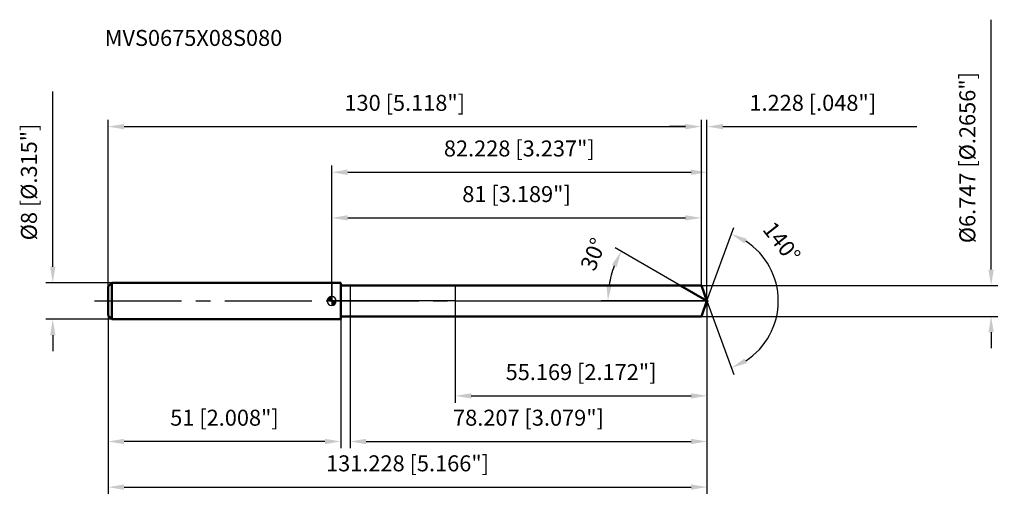
# Model space of a CAD drawing. Units: millimetres. Extents: x -68 to 147, y -44 to 62.
import ezdxf

# ---------------------------------------------------------------- set-up
doc = ezdxf.new("R2010")
doc.units = ezdxf.units.MM
doc.linetypes.add('CENTER2', pattern=[28.575, 19.05, -3.175, 3.175, -3.175])
for name, color, linetype, lineweight in [('1', 4, 'Continuous', 50), ('2', 7, 'Continuous', 25), ('4', 2, 'CENTER2', 25), ('cut', 1, 'Continuous', 25), ('nocut', 7, 'Continuous', 25), ('sk1', 4, 'Continuous', 50), ('sk2', 7, 'Continuous', 25), ('sk4', 2, 'CENTER2', 25), ('sk6', 5, 'Continuous', 35)]:
    doc.layers.add(name, color=color, linetype=linetype, lineweight=lineweight)
doc.layers.add('7', color=5, linetype='Continuous')
doc.styles.add('simplex', font='txt.shx', dxfattribs={"height": 3.5})
doc.styles.get("Standard").update_dxf_attribs({"font": 'txt.shx', "bigfont": '@extfont2.shx'})
doc.dimstyles.new('コピー - ISO-25', dxfattribs={"dimscale": 0, "dimtxt": 3.5, "dimasz": 3.5, "dimexe": 1.5, "dimexo": 0, "dimgap": 2.3, "dimtad": 1, "dimdec": 3, "dimdsep": 46, "dimtxsty": 'simplex', "dimcen": 0.09, "dimclrd": 256, "dimclre": 256, "dimclrt": 256, "dimadec": 0, "dimazin": 0, "dimtfac": 1, "dimtofl": 0, "dimtmove": 0, "dimatfit": 3, "dimfxl": 1, "dimtolj": 1, "dimlwd": -1, "dimlwe": -1, "dimarcsym": 0})

# ---------------------------------------------------------------- blocks, each defined once
blk = doc.blocks.new('zero block')
h = blk.add_hatch(color=7)
h.paths.add_polyline_path([(0, 1, 0.414214), (-1, 0), (0, 0)])
h.paths.add_polyline_path([(1, 0), (0, 0), (0, -1, 0.414214)])
at = {"color": 7, "ltscale": 0.2}
for p, q in [((-1, 0), (1, 0)), ((0, -1), (0, 1))]:
    blk.add_line(p, q, dxfattribs=at)
for start, end in [(90, 180), (180, 270), (0, 90), (270, 0)]:
    blk.add_arc((0, 0), 1, start, end, dxfattribs=at)
blk = doc.blocks.new('*D392')
at = {"layer": 'Defpoints', "color": 0}
for p in [(81, 38.21), (-49, 3.2), (81, 3.37)]:
    blk.add_point(p, dxfattribs=at)
at = {"layer": 'sk2'}
for p, q in [((-49, 3.2), (-49, 39.71)), ((81, 3.37), (81, 39.71)), ((-45.5, 38.21), (77.5, 38.21))]:
    blk.add_line(p, q, dxfattribs=at)
for points in [[(-45.5, 38.79), (-45.5, 37.62), (-49, 38.21)], [(77.5, 37.62), (77.5, 38.79), (81, 38.21)]]:
    blk.add_solid(points, dxfattribs=at)
at = {"layer": 'sk2', "insert": (16, 45.17), "char_height": 3.5, "attachment_point": 2, "line_spacing_factor": 0.9, "style": 'simplex'}
blk.add_mtext('\\A1;130 [5.118"]', dxfattribs=at)
blk = doc.blocks.new('*D403')
at = {"layer": 'Defpoints', "color": 0}
for p in [(-49, -3.2), (2, -3.2), (-49, -30.79)]:
    blk.add_point(p, dxfattribs=at)
at = {"layer": 'sk2'}
for p, q in [((-49, -3.2), (-49, -32.29)), ((2, -3.2), (2, -32.29)), ((-1.5, -30.79), (-45.5, -30.79))]:
    blk.add_line(p, q, dxfattribs=at)
for points in [[(-45.5, -30.21), (-45.5, -31.38), (-49, -30.79)], [(-1.5, -31.38), (-1.5, -30.21), (2, -30.79)]]:
    blk.add_solid(points, dxfattribs=at)
at = {"layer": 'sk2', "insert": (-23.5, -23.83), "char_height": 3.5, "attachment_point": 2, "line_spacing_factor": 0.9, "style": 'simplex'}
blk.add_mtext('\\A1;51 [2.008"]', dxfattribs=at)
blk = doc.blocks.new('*D414')
at = {"layer": 'Defpoints', "color": 0}
for p in [(-48.2, 4), (-61.13, -4), (-48.2, -4)]:
    blk.add_point(p, dxfattribs=at)
at = {"layer": 'sk2'}
for p, q in [((-61.13, 7.5), (-61.13, 45.93)), ((-48.2, 4), (-62.63, 4)), ((-48.2, -4), (-62.63, -4)), ((-61.13, -7.5), (-61.13, -11))]:
    blk.add_line(p, q, dxfattribs=at)
for points in [[(-61.71, 7.5), (-60.55, 7.5), (-61.13, 4)], [(-60.55, -7.5), (-61.71, -7.5), (-61.13, -4)]]:
    blk.add_solid(points, dxfattribs=at)
at = {"layer": 'sk2', "insert": (-68.1, 13.3), "char_height": 3.5, "attachment_point": 1, "rotation": 90, "line_spacing_factor": 0.9, "style": 'simplex'}
blk.add_mtext('\\A1;%%c8 [%%C.315"]', dxfattribs=at)
blk = doc.blocks.new('*D425')
at = {"layer": '2'}
for p, q in [((0, 0), (0, 29.71)), ((3.5, 28.21), (78.73, 28.21)), ((82.23, 0), (82.23, 29.71))]:
    blk.add_line(p, q, dxfattribs=at)
for points in [[(3.5, 28.79), (3.5, 27.62), (0, 28.21)], [(78.73, 27.62), (78.73, 28.79), (82.23, 28.21)]]:
    blk.add_solid(points, dxfattribs=at)
at = {"layer": 'Defpoints', "color": 0}
for p in [(82.23, 28.21), (0, 0), (82.23, 0)]:
    blk.add_point(p, dxfattribs=at)
at = {"layer": '2', "insert": (41.11, 35.17), "char_height": 3.5, "attachment_point": 2, "line_spacing_factor": 0.9, "style": 'simplex'}
blk.add_mtext('\\A1;82.228 [3.237"]', dxfattribs=at)
blk = doc.blocks.new('*D436')
at = {"layer": '2'}
for p, q in [((81, 3.37), (81, 39.71)), ((82.23, 0), (82.23, 39.71)), ((77.5, 38.21), (74, 38.21)), ((85.73, 38.21), (128.24, 38.21))]:
    blk.add_line(p, q, dxfattribs=at)
for points in [[(77.5, 37.62), (77.5, 38.79), (81, 38.21)], [(85.73, 38.79), (85.73, 37.62), (82.23, 38.21)]]:
    blk.add_solid(points, dxfattribs=at)
at = {"layer": 'Defpoints', "color": 0}
for p in [(81, 38.21), (81, 3.37), (82.23, 0)]:
    blk.add_point(p, dxfattribs=at)
at = {"layer": '2', "insert": (91.53, 45.17), "char_height": 3.5, "attachment_point": 1, "line_spacing_factor": 0.9, "style": 'simplex'}
blk.add_mtext('\\A1;1.228 [.048"]', dxfattribs=at)
blk = doc.blocks.new('*D447')
at = {"layer": 'Defpoints', "color": 0}
for p in [(-49, 0), (82.23, 0), (82.23, -40.79)]:
    blk.add_point(p, dxfattribs=at)
at = {"layer": 'sk2'}
for p, q in [((-49, 0), (-49, -42.29)), ((82.23, 0), (82.23, -42.29)), ((-45.5, -40.79), (78.73, -40.79))]:
    blk.add_line(p, q, dxfattribs=at)
for points in [[(-45.5, -40.21), (-45.5, -41.38), (-49, -40.79)], [(78.73, -41.38), (78.73, -40.21), (82.23, -40.79)]]:
    blk.add_solid(points, dxfattribs=at)
at = {"layer": 'sk2', "insert": (16.61, -33.83), "char_height": 3.5, "attachment_point": 2, "line_spacing_factor": 0.9, "style": 'simplex'}
blk.add_mtext('\\A1;131.228 [5.166"]', dxfattribs=at)
blk = doc.blocks.new('*D458')
at = {"layer": '2'}
for p, q in [((144.49, 6.87), (144.49, 61.64)), ((81, 3.37), (145.99, 3.37)), ((81, -3.37), (145.99, -3.37)), ((144.49, -6.87), (144.49, -10.37))]:
    blk.add_line(p, q, dxfattribs=at)
for points in [[(143.91, 6.87), (145.08, 6.87), (144.49, 3.37)], [(145.08, -6.87), (143.91, -6.87), (144.49, -3.37)]]:
    blk.add_solid(points, dxfattribs=at)
at = {"layer": 'Defpoints', "color": 0}
for p in [(81, 3.37), (81, -3.37), (144.49, -3.37)]:
    blk.add_point(p, dxfattribs=at)
at = {"layer": '2', "insert": (137.53, 12.67), "char_height": 3.5, "attachment_point": 1, "rotation": 90, "line_spacing_factor": 0.9, "style": 'simplex'}
blk.add_mtext('\\A1;%%c6.747 [%%C.2656"]', dxfattribs=at)
blk = doc.blocks.new('*D469')
at = {"layer": '2'}
for p, q in [((76.38, 3.37), (62.12, 11.61)), ((82.23, 0), (59.01, 0))]:
    blk.add_line(p, q, dxfattribs=at)
blk.add_arc((82.23, 0), 21.72, 159.2438, 170.7562, dxfattribs=at)
for points in [[(62.45, 7.45), (61.39, 7.95), (63.42, 10.86)], [(60.21, 3.54), (61.37, 3.44), (60.51, 0)]]:
    blk.add_solid(points, dxfattribs=at)
at = {"layer": 'Defpoints', "color": 0}
for p in [(60.84, 3.77), (76.38, 3.37), (76.55, 3.28), (82.23, 0), (82.41, 0)]:
    blk.add_point(p, dxfattribs=at)
at = {"layer": '2', "insert": (55.7, 10.91), "char_height": 3.5, "attachment_point": 2, "rotation": 67.6388, "line_spacing_factor": 0.9, "style": 'simplex'}
blk.add_mtext('\\A1;30%%d', dxfattribs=at)
blk = doc.blocks.new('*D4710')
at = {"layer": '2'}
for p, q in [((82.23, -1.6), (82.23, -32.29)), ((4.02, -3.37), (4.02, -32.29)), ((7.52, -30.79), (78.73, -30.79))]:
    blk.add_line(p, q, dxfattribs=at)
for points in [[(7.52, -30.21), (7.52, -31.38), (4.02, -30.79)], [(78.73, -31.38), (78.73, -30.21), (82.23, -30.79)]]:
    blk.add_solid(points, dxfattribs=at)
at = {"layer": 'Defpoints', "color": 0}
for p in [(82.23, -1.6), (4.02, -3.37), (82.23, -30.79)]:
    blk.add_point(p, dxfattribs=at)
at = {"layer": '2', "insert": (43.12, -23.83), "char_height": 3.5, "attachment_point": 2, "line_spacing_factor": 0.9, "style": 'simplex'}
blk.add_mtext('\\A1;78.207 [3.079"]', dxfattribs=at)
blk = doc.blocks.new('*D4811')
at = {"layer": '2'}
for p, q in [((27.06, 0), (27.06, -22.29)), ((82.23, 0), (82.23, -22.29)), ((30.56, -20.79), (78.73, -20.79))]:
    blk.add_line(p, q, dxfattribs=at)
for points in [[(30.56, -20.21), (30.56, -21.38), (27.06, -20.79)], [(78.73, -21.38), (78.73, -20.21), (82.23, -20.79)]]:
    blk.add_solid(points, dxfattribs=at)
at = {"layer": 'Defpoints', "color": 0}
for p in [(27.06, 0), (82.23, 0), (82.23, -20.79)]:
    blk.add_point(p, dxfattribs=at)
at = {"layer": '2', "insert": (54.64, -13.83), "char_height": 3.5, "attachment_point": 2, "line_spacing_factor": 0.9, "style": 'simplex'}
blk.add_mtext('\\A1;55.169 [2.172"]', dxfattribs=at)
blk = doc.blocks.new('*D4912')
at = {"layer": '2'}
for p, q in [((0, 0), (0, 19.71)), ((81, 3.37), (81, 19.71)), ((3.5, 18.21), (77.5, 18.21))]:
    blk.add_line(p, q, dxfattribs=at)
for points in [[(3.5, 18.79), (3.5, 17.62), (0, 18.21)], [(77.5, 17.62), (77.5, 18.79), (81, 18.21)]]:
    blk.add_solid(points, dxfattribs=at)
at = {"layer": 'Defpoints', "color": 0}
for p in [(81, 18.21), (81, 3.37), (0, 0)]:
    blk.add_point(p, dxfattribs=at)
at = {"layer": '2', "insert": (40.5, 25.17), "char_height": 3.5, "attachment_point": 2, "line_spacing_factor": 0.9, "style": 'simplex'}
blk.add_mtext('\\A1;81 [3.189"]', dxfattribs=at)
blk = doc.blocks.new('*D5013')
at = {"layer": '2'}
for q in [(88.08, 16.09), (88.08, -16.09)]:
    blk.add_line((82.23, 0), q, dxfattribs=at)
blk.add_arc((82.23, 0), 15.62, 302.8653, 57.1347, dxfattribs=at)
for points in [[(90.96, 13.64), (90.44, 12.6), (87.57, 14.68)], [(90.44, -12.6), (90.96, -13.64), (87.57, -14.68)]]:
    blk.add_solid(points, dxfattribs=at)
at = {"layer": 'Defpoints', "color": 0}
for p in [(82.2, 0.07), (82.23, 0), (82.23, 0), (82.2, -0.07), (96.57, -6.19)]:
    blk.add_point(p, dxfattribs=at)
at = {"layer": '2', "insert": (99.99, 13.96), "char_height": 3.5, "attachment_point": 2, "rotation": 308.1694, "line_spacing_factor": 0.9, "style": 'simplex'}
blk.add_mtext('\\A1;140%%d', dxfattribs=at)

msp = doc.modelspace()

# ---------------------------------------------------------------- linework, layer by layer
at = {"layer": '1'}
for p, q in [((2, 4), (0, 4)), ((2, 4), (2, -4)), ((2, 3.3735), (81, 3.3735)), ((82.2279, 0), (76.3848, 3.3735)), ((81, 3.3735), (82.2279, 0)), ((82.2279, 0), (81, -3.3735)), ((0, -4), (2, -4)), ((81, -3.3735), (2, -3.3735))]:
    msp.add_line(p, q, dxfattribs=at)
at = {"layer": '4'}
msp.add_line((0, 0), (85.2279, 0), dxfattribs=at)
at = {"layer": '7'}
for p, q in [((4.0213, 3.3735), (4.0213, -3.3735)), ((4.0213, 3.3735), (81, 3.3735)), ((81, 3.3735), (82.2279, 0)), ((82.2279, 0), (81, -3.3735)), ((81, -3.3735), (4.0213, -3.3735))]:
    msp.add_line(p, q, dxfattribs=at)
at = {"layer": 'cut'}
for p, q in [((81, 3.3735), (27.0591, 3.3735)), ((27.0591, 3.3735), (27.0591, 0)), ((81, 3.3735), (82.2279, 0)), ((27.0591, 0), (82.2279, 0))]:
    msp.add_line(p, q, dxfattribs=at)
at = {"layer": 'nocut'}
for p, q in [((0, 4), (0, 0)), ((2, 4), (0, 4)), ((2, 3.3735), (2, 4)), ((2, 3.3735), (27.0591, 3.3735)), ((27.0591, 3.3735), (27.0591, 0)), ((27.0591, 0), (0, 0))]:
    msp.add_line(p, q, dxfattribs=at)
at = {"layer": 'sk1'}
for p, q in [((-49, 3.2), (-48.2, 4)), ((-49, 3.2), (-49, -3.2)), ((-48.2, 4), (-48.2, -4)), ((0, 4), (-48.2, 4)), ((-49, -3.2), (-48.2, -4)), ((-48.2, -4), (0, -4))]:
    msp.add_line(p, q, dxfattribs=at)
at = {"layer": 'sk4'}
msp.add_line((-52, 0), (0, 0), dxfattribs=at)

# ---------------------------------------------------------------- block references
at = {"rotation": 180}
msp.add_blockref('zero block', (0, 0), dxfattribs=at)

# ---------------------------------------------------------------- texts
at = {"layer": 'sk6', "insert": (-49.74, 59.3931), "char_height": 3.5, "width": 41.65, "attachment_point": 1, "line_spacing_factor": 0.9}
msp.add_mtext('MVS0675X08S080', dxfattribs=at)

# ---------------------------------------------------------------- dimensions: what is measured, and where the dimension line sits
at = {"layer": '2'}
dim = msp.add_linear_dim(base=(144.4949, -3.3735), p1=(81, 3.3735), p2=(81, -3.3735), angle=270, text='%%c<>', dimstyle='コピー - ISO-25', override={"dimscale": 1}, dxfattribs=at)
dim.commit()
dim.dimension.update_dxf_attribs({"geometry": '*D458', "text_midpoint": (144.4949, 36.0068), "dimtype": 160})
dim = msp.add_linear_dim(base=(81, 38.2064), p1=(82.2279, 0), p2=(81, 3.3735), angle=180, dimstyle='コピー - ISO-25', override={"dimscale": 1}, dxfattribs=at)
dim.commit()
dim.dimension.update_dxf_attribs({"geometry": '*D436', "text_midpoint": (108.7362, 38.2064), "dimtype": 160})
for base, p1, p2, picture, middle in [((82.2279, 28.2064), (0, 0), (82.2279, 0), '*D425', (41.1139, 32.8397)), ((81, 18.2064), (0, 0), (81, 3.3735), '*D4912', (40.5, 22.8397)), ((82.2279, -20.7936), (27.0591, 0), (82.2279, 0), '*D4811', (54.6435, -16.1603)), ((82.2279, -30.7936), (4.0213, -3.3735), (82.2279, -1.6), '*D4710', (43.1246, -26.1603))]:
    dim = msp.add_linear_dim(base=base, p1=p1, p2=p2, dimstyle='コピー - ISO-25', override={"dimscale": 1}, dxfattribs=at)
    dim.commit()
    dim.dimension.update_dxf_attribs({"geometry": picture, "text_midpoint": middle})
for base, line1, line2, picture, middle in [((96.5705, -6.1868), ((82.2033, 0.0674), (82.2279, 0)), ((82.2033, -0.0674), (82.2279, 0)), '*D5013', (94.5082, 9.6531)), ((60.8402, 3.7712), ((76.5459, 3.2805), (76.3848, 3.3735)), ((82.4139, 0), (82.2279, 0)), '*D469', (62.1433, 8.2623))]:
    dim = msp.add_angular_dim_2l(base=base, line1=line1, line2=line2, dimstyle='コピー - ISO-25', override={"dimscale": 1}, dxfattribs=at)
    dim.commit()
    dim.dimension.update_dxf_attribs({"geometry": picture, "text_midpoint": middle, "dimtype": 162})
at = {"layer": 'sk2'}
dim = msp.add_linear_dim(base=(-61.1293, -4), p1=(-48.2, 4), p2=(-48.2, -4), angle=270, text='%%c<>', dimstyle='コピー - ISO-25', override={"dimscale": 1}, dxfattribs=at)
dim.commit()
dim.dimension.update_dxf_attribs({"geometry": '*D414', "text_midpoint": (-61.1293, 28.4667), "dimtype": 160})
for base, p1, p2, picture, middle in [((81, 38.2064), (-49, 3.2), (81, 3.3735), '*D392', (16, 42.8397)), ((82.2279, -40.7936), (-49, 0), (82.2279, 0), '*D447', (16.6139, -36.1603))]:
    dim = msp.add_linear_dim(base=base, p1=p1, p2=p2, dimstyle='コピー - ISO-25', override={"dimscale": 1}, dxfattribs=at)
    dim.commit()
    dim.dimension.update_dxf_attribs({"geometry": picture, "text_midpoint": middle})
dim = msp.add_linear_dim(base=(-49, -30.7936), p1=(2, -3.2), p2=(-49, -3.2), angle=180, dimstyle='コピー - ISO-25', override={"dimscale": 1}, dxfattribs=at)
dim.commit()
dim.dimension.update_dxf_attribs({"geometry": '*D403', "text_midpoint": (-23.5, -26.1603)})

doc.saveas('drawing.dxf')
